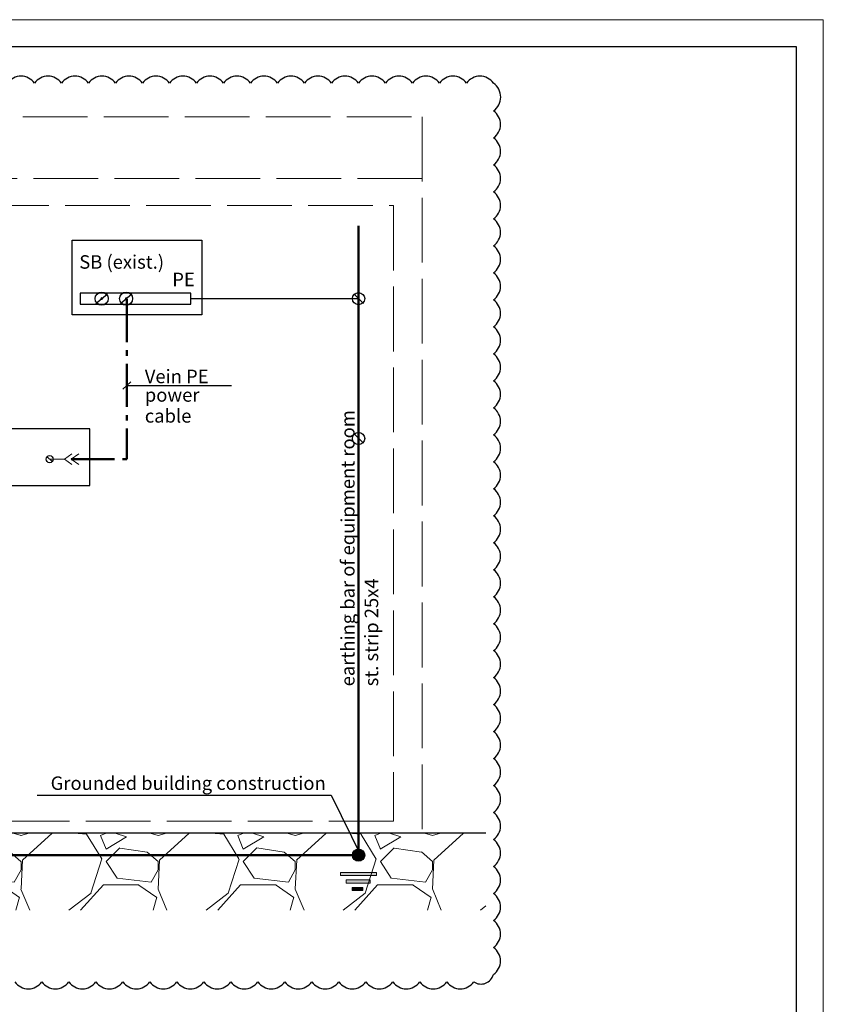
# Model space of a CAD drawing. Units: millimetres. Extents: x 8912 to 30173, y 12 to 814.
# Drawn here: x 24103 to 24252, y 312 to 495 of the extents above; entities that cross this region are included whole.
import ezdxf

# ---------------------------------------------------------------- set-up
doc = ezdxf.new("R2010")
doc.units = ezdxf.units.MM
doc.linetypes.add('ACAD_ISO02W100', pattern=[15, 12, -3])
doc.linetypes.add('gost6', pattern=[12, 8, -1.5, 1, -1.5])
doc.layers.add('FORMAT', color=7, linetype='Continuous', lineweight=18)
doc.layers.add('тонкая', color=252, linetype='Continuous', lineweight=5)
doc.layers.add('Nube_revisión', color=94, linetype='Continuous')
doc.layers.add('Рамка', color=7, linetype='Continuous')
doc.styles.add('Arial', font='Arial.ttf')

# ---------------------------------------------------------------- blocks, each defined once
blk = doc.blocks.new('Формат А3 (гор.)')
blk.add_lwpolyline([(0, 297), (0, 0), (420, 0), (420, 297), (0, 297)])
at = {"lineweight": 30}
blk.add_lwpolyline([(20, 292), (415, 292), (415, 5), (20, 5), (20, 292)], dxfattribs=at)
blk = doc.blocks.new('*U38')
at = {"layer": 'FORMAT', "color": 7}
blk.add_blockref('Формат А3 (гор.)', (0, 0), dxfattribs=at)

msp = doc.modelspace()

# ---------------------------------------------------------------- hatches: boundary and pattern name
at = {"lineweight": -3, "ltscale": 100}
h = msp.add_hatch(color=7, dxfattribs=at)
edge = h.paths.add_edge_path()
edge.add_arc((24165.47, 340.08), 1.13, 0, 360)
at = {"lineweight": 5}
for points in [[(24162.13, 336.33), (24168.81, 336.33), (24168.81, 336.87), (24162.13, 336.87)], [(24163.18, 335.52), (24163.18, 334.91), (24167.63, 334.91), (24167.63, 335.52)], [(24164.26, 333.56), (24166.28, 333.56), (24166.28, 334.1), (24164.26, 334.1)]]:
    msp.add_hatch(color=7, dxfattribs=at).paths.add_polyline_path(points)
at = {"layer": 'тонкая'}
h = msp.add_hatch(dxfattribs=at)
h.set_pattern_fill('GRAVEL', style=0)
h.set_pattern_definition([(228.012788, (8601.6752, -7551.0278), (-203.20000002, -228.59999999), [3.417214, -338.304836]), (184.969741, (8599.3892, -7553.5678), (304.79999988, 25.40000145), [5.864047, -580.54049]), (132.510447, (8593.5472, -7554.0758), (254.00000011, -279.3999999), [4.134815, -409.347228]), (267.273689, (8583.6412, -7560.4258), (25.40000005, 508), [5.340045, -528.664374]), (292.833654, (8583.3872, -7565.7598), (-127.00000001, 304.799999996), [5.236337, -518.398077]), (357.273689, (8585.4192, -7570.5858), (-508, 25.40000005), [5.340045, -528.664374]), (37.6942405, (8590.7532, -7570.8398), (-330.199999985, -254.00000002), [7.061937, -699.131153]), (72.2553284, (8596.3412, -7566.5218), (177.80000005, 558.799999985), [6.667195, -660.052566]), (121.429566, (8598.3732, -7560.1718), (-203.20000003, 330.19999998), [5.35813, -530.455457]), (175.236358, (8595.5792, -7555.5998), (279.4, -25.40000004), [6.117133, -299.73937]), (222.397438, (8589.4832, -7555.0918), (-304.79999999, -279.40000001), [7.91078, -783.167725]), (138.814075, (8608.7872, -7560.6798), (-177.8, 152.4), [2.700045, -267.30566]), (171.469234, (8606.7552, -7558.9018), (330.20000001, -50.79999994), [5.13682, -508.54639]), (225, (8601.675, -7558.14), (-4e-15, -25.4), [3.592093, -32.32893]), (203.19859, (8599.8972, -7555.0918), (127, 50.8), [1.934413, -191.506224]), (291.80141, (8598.119, -7555.8538), (-25.4, 76.2), [2.735656, -134.04753]), (30.963757, (8599.135, -7558.3938), (76.2, 50.8), [4.443197, -143.66298]), (161.56505, (8602.945, -7556.108), (50.8, -25.4), [3.21287, -77.10898]), (16.38954, (8583.3872, -7555.8538), (254, 76.2), [4.50088, -445.588267]), (70.346176, (8587.7052, -7554.5838), (-101.60000001, -279.4), [3.77599, -373.822157]), (293.19859, (8602.9452, -7551.0278), (-50.8, 127), [3.8688, -189.571836]), (343.61046, (8604.4692, -7554.5838), (-254, 76.19999998), [4.50088, -445.588267]), (339.443955, (8583.3872, -7571.6018), (-127, 50.8), [4.340352, -212.677343]), (294.775141, (8587.4512, -7573.1258), (-127.00000015, 279.39999993), [3.63672, -360.035934]), (66.80141, (8603.1992, -7576.4278), (50.8, 127), [3.8688, -189.571836]), (17.354025, (8604.7232, -7572.8718), (-330.19999999, -101.60000002), [4.257827, -421.52376]), (69.443955, (8590.7532, -7576.4278), (-50.8, -127), [2.170176, -214.84752]), (101.309932, (8601.675, -7576.428), (-25.4, 101.6), [1.295146, -128.21995]), (165.963757, (8601.421, -7575.158), (76.2, -25.4), [5.236337, -99.490546]), (186.009006, (8596.3412, -7573.8878), (254, 25.40000001), [4.85267, -480.41365]), (303.690068, (8599.135, -7560.68), (-25.4, 50.8), [3.66324, -87.917764]), (353.1572266, (8601.1672, -7563.7278), (431.8, -50.79999998), [6.395568, -633.16009]), (60.945396, (8607.5172, -7564.4898), (-101.6, -177.8), [2.615082, -258.893923]), (90, (8608.787, -7562.204), (-25.4, 25.4), [1.524, -23.876]), (120.256437, (8595.8332, -7573.1258), (101.59999999, -177.8), [3.52867, -349.339408]), (48.012787, (8594.0552, -7570.0778), (203.20000002, 228.59999999), [6.83443, -334.887622]), (0, (8598.627, -7564.998), (25.4, 25.4), [6.604, -18.796]), (325.304846, (8605.2312, -7564.9978), (254.0000001, -177.79999986), [4.016096, -397.593167]), (254.054604, (8608.533, -7567.2838), (-25.4, -101.6), [3.69829, -181.2165]), (207.6459754, (8607.5172, -7570.8398), (-482.60000002, -253.999999966), [6.02145, -596.124644]), (175.426079, (8602.1832, -7573.6338), (-330.2, 25.4), [6.370295, -630.658465])])
h.paths.add_polyline_path([(24189.04, 344.16), (23905.54, 344.16), (23909.72, 329.89), (24189.04, 329.89)])

# ---------------------------------------------------------------- linework, layer by layer
for p, q in [((24112.4, 454.03), (24136.44, 454.03)), ((24112.4, 440.2), (24112.4, 454.03)), ((24136.44, 454.03), (24136.44, 440.2)), ((24134.41, 444.2), (24113.89, 444.2)), ((24113.89, 444.2), (24113.89, 442.18)), ((24116.82, 442.29), (24118.96, 444.09)), ((24117.89, 443.06), (24117.89, 443.31)), ((24121.35, 442.29), (24123.5, 444.09)), ((24122.42, 443.06), (24122.42, 443.31)), ((24134.41, 442.18), (24134.41, 444.2)), ((24113.89, 442.18), (24134.41, 442.18)), ((24136.44, 440.2), (24112.4, 440.2)), ((24123.29, 427.76), (24121.81, 426.45)), ((24122.55, 427.1), (24141.94, 427.1)), ((24107.75, 413.96), (24108.77, 412.93))]:
    msp.add_line(p, q)
at = {"lineweight": -3}
for p, q in [((24164.58, 444.08), (24166.36, 442.3)), ((24164.58, 418.18), (24166.36, 416.4))]:
    msp.add_line(p, q, dxfattribs=at)
at = {"lineweight": 5}
for p, q in [((24110.99, 413.45), (24112.39, 414.43)), ((24112.27, 413.45), (24113.67, 414.43)), ((24110.99, 413.45), (24108.26, 413.45)), ((24110.99, 413.45), (24112.39, 412.47)), ((24112.27, 413.45), (24113.67, 412.47))]:
    msp.add_line(p, q, dxfattribs=at)
at = {"color": 7}
for p, q in [((24105.94, 351.17), (24160.39, 351.17)), ((24160.39, 351.17), (24166.01, 339.74))]:
    msp.add_line(p, q, dxfattribs=at)
for points in [[(24134.41, 443.19), (24165.47, 443.19)], [(24189.04, 344.16), (23909.72, 344.16)]]:
    msp.add_lwpolyline(points)
msp.add_lwpolyline([(24115.69, 419.07), (24067.31, 419.07), (24067.31, 408.56), (24115.69, 408.56)], close=True)
at = {"color": 7, "lineweight": 5}
for points in [[(24162.13, 336.87), (24168.81, 336.87), (24168.81, 336.33), (24162.13, 336.33)], [(24163.18, 335.52), (24167.63, 335.52), (24167.63, 334.91), (24163.18, 334.91)], [(24164.26, 334.1), (24166.28, 334.1), (24166.28, 333.56), (24164.26, 333.56)]]:
    msp.add_lwpolyline(points, close=True, dxfattribs=at)
for centre, radius in [((24117.89, 443.19), 1.21), ((24122.42, 443.19), 1.21), ((24165.47, 443.19), 1.13), ((24165.47, 417.29), 1.13), ((24108.26, 413.45), 0.65)]:
    msp.add_circle(centre, radius)
at = {"color": 7, "lineweight": -3}
msp.add_circle((24165.47, 340.08), 1.13, dxfattribs=at)
for centre, start, end in [((24117.89, 443.19), 0, 180), ((24122.42, 443.19), 0, 180), ((24117.89, 443.19), 180, 0), ((24122.42, 443.19), 180, 0)]:
    msp.add_arc(centre, 0.125, start, end)
at = {"layer": 'Nube_revisión', "flags": 128}
msp.add_lwpolyline([(24101.81, 316.61, 0.520567), (24106.81, 316.61, 0.520567), (24111.81, 316.61, 0.520567), (24116.81, 316.61, 0.520567), (24121.81, 316.61, 0.520567), (24126.81, 316.61, 0.520567), (24131.81, 316.61, 0.520567), (24136.81, 316.61, 0.520567), (24141.81, 316.61, 0.520567), (24146.81, 316.61, 0.520567), (24151.81, 316.61, 0.520567), (24156.81, 316.61, 0.520567), (24161.81, 316.61, 0.520567), (24166.81, 316.61, 0.520567), (24171.81, 316.61, 0.520567), (24176.81, 316.61, 0.520567), (24181.81, 316.61, 0.520567), (24186.81, 316.61, 0.520567), (24190.45, 317.97, 0.520567), (24190.45, 322.97, 0.520567), (24190.45, 327.97, 0.520567), (24190.45, 332.97, 0.520567), (24190.45, 337.97, 0.520567), (24190.45, 342.97, 0.520567), (24190.45, 347.97, 0.520567), (24190.45, 352.97, 0.520567), (24190.45, 357.97, 0.520567), (24190.45, 362.97, 0.520567), (24190.45, 367.97, 0.520567), (24190.45, 372.97, 0.520567), (24190.45, 377.97, 0.520567), (24190.45, 382.97, 0.520567), (24190.45, 387.97, 0.520567), (24190.45, 392.97, 0.520567), (24190.45, 397.97, 0.520567), (24190.45, 402.97, 0.520567), (24190.45, 407.97, 0.520567), (24190.45, 412.97, 0.520567), (24190.45, 417.97, 0.520567), (24190.45, 422.97, 0.520567), (24190.45, 427.97, 0.520567), (24190.45, 432.97, 0.520567), (24190.45, 437.97, 0.520567), (24190.45, 442.97, 0.520567), (24190.45, 447.97, 0.520567), (24190.45, 452.97, 0.520567), (24190.45, 457.97, 0.520567), (24190.45, 462.97, 0.520567), (24190.45, 467.97, 0.520567), (24190.45, 472.97, 0.520567), (24190.45, 477.97, 0.520567), (24190.45, 483.11, 0.520567), (24185.45, 483.11, 0.520567), (24180.45, 483.11, 0.520567), (24175.45, 483.11, 0.520567), (24170.45, 483.11, 0.520567), (24165.45, 483.11, 0.520567), (24160.45, 483.11, 0.520567), (24155.45, 483.11, 0.520567), (24150.45, 483.11, 0.520567), (24145.45, 483.11, 0.520567), (24140.45, 483.11, 0.520567), (24135.45, 483.11, 0.520567), (24130.45, 483.11, 0.520567), (24125.45, 483.11, 0.520567), (24120.45, 483.11, 0.520567), (24115.45, 483.11, 0.520567), (24110.45, 483.11, 0.520567), (24105.45, 483.11, 0.520567), (24100.45, 483.11, 0.520567)], format="xyb", dxfattribs=at)
at = {"layer": 'тонкая', "color": 7, "linetype": 'ACAD_ISO02W100'}
for p, q in [((24006.13, 460.43), (24171.96, 460.43)), ((24171.96, 460.43), (24171.96, 346.4)), ((24171.96, 346.4), (24006.13, 346.4))]:
    msp.add_line(p, q, dxfattribs=at)
at = {"layer": 'тонкая', "color": 2, "linetype": 'gost6', "lineweight": 50}
for p in [(24122.55, 443.12), (24112.27, 413.45)]:
    msp.add_line(p, (24122.55, 413.45), dxfattribs=at)
at = {"layer": 'тонкая', "color": 7, "linetype": 'ACAD_ISO02W100'}
for points in [[(23938.27, 476.88), (24177.26, 476.88), (24177.26, 344.16), (23938.27, 344.16)], [(23938.27, 476.88), (24177.26, 476.88), (24177.26, 465.44), (23938.27, 465.44)]]:
    msp.add_lwpolyline(points, close=True, dxfattribs=at)
at = {"layer": 'тонкая', "color": 7, "linetype": 'gost6', "const_width": 0.447}
msp.add_lwpolyline([(24165.46, 340.06), (24165.47, 456.7)], dxfattribs=at)
at = {"layer": 'тонкая', "color": 7, "linetype": 'ACAD_ISO02W100', "lineweight": 9, "const_width": 0.447}
msp.add_lwpolyline([(24166.38, 340.06), (23918.13, 340.08)], dxfattribs=at)

# ---------------------------------------------------------------- block references
at = {"layer": 'Рамка'}
msp.add_blockref('*U38', (23831.54, 197.88), dxfattribs=at)

# ---------------------------------------------------------------- texts
at = {"style": 'Arial'}
for s, p in [('SB (exist.)', (24113.74, 448.74)), ('PE', (24130.97, 445.5)), ('Vein PE', (24125.88, 427.53)), ('power', (24125.88, 424.1)), ('cable', (24125.88, 420.22))]:
    msp.add_text(s, height=2.5, dxfattribs=at).set_placement(p)
for s, p in [('earthing bar of equipment room', (24164.72, 371.36)), ('st. strip 25х4', (24169.1, 371.36))]:
    msp.add_text(s, height=2.5, rotation=90, dxfattribs=at).set_placement(p)
at = {"color": 7, "ltscale": 100, "style": 'Arial'}
msp.add_text('Grounded building construction', height=2.5, dxfattribs=at).set_placement((24108.44, 352.17))

doc.saveas('drawing.dxf')
